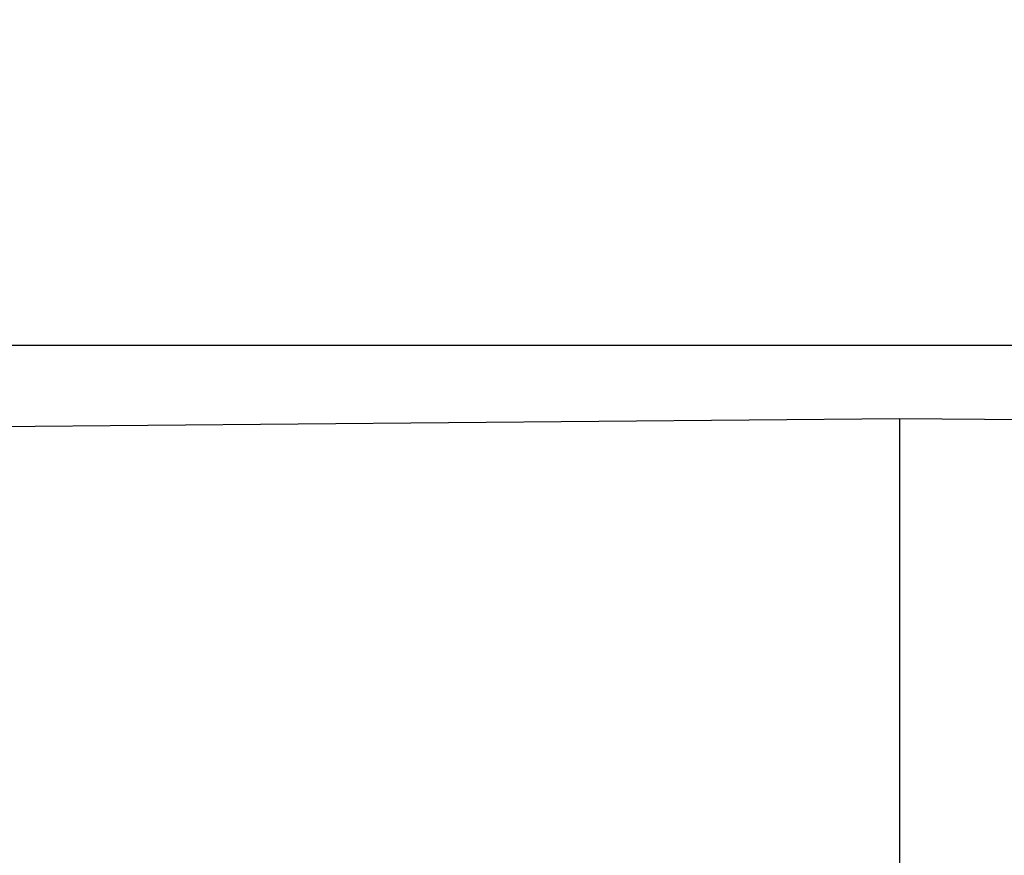
# Model space of a CAD drawing. Units: inches. Extents: x -14082 to 29, y -20 to 9946.
# Drawn here: x -13008 to -12983, y 9704 to 9725 of the extents above; entities that cross this region are included whole.
import ezdxf

# ---------------------------------------------------------------- set-up
doc = ezdxf.new("R2010")
doc.units = ezdxf.units.IN
doc.header["$MEASUREMENT"] = 0
doc.dimstyles.new('ISO-25', dxfattribs={"dimtxt": 2.5, "dimasz": 2.5, "dimexe": 1.25, "dimexo": 0.625, "dimtad": 1, "dimtxsty": 'Standard', "dimcen": 2.5, "dimadec": 0, "dimazin": 0, "dimtfac": 1, "dimtmove": 0, "dimatfit": 3, "dimfxl": 1, "dimarcsym": 0})

# ---------------------------------------------------------------- blocks, each defined once
blk = doc.blocks.new('_ArchTick')
at = {"color": 0, "linetype": 'ByBlock', "const_width": 0.15}
blk.add_lwpolyline([(-0.5, -0.5), (0.5, 0.5)], dxfattribs=at)
blk = doc.blocks.new('*D245')
at = {"color": 8, "lineweight": -2, "transparency": 16777216}
for p, q in [((-13073.752, 9702.427), (-13073.752, 9885.325)), ((-12898.752, 9702.427), (-12898.752, 9885.325)), ((-13073.752, 9884.075), (-13277.907, 9884.075)), ((-12898.752, 9884.075), (-13073.752, 9884.075))]:
    blk.add_line(p, q, dxfattribs=at)
at = {"layer": 'Defpoints', "color": 0, "transparency": 16777216}
for p in [(-13073.752, 9884.075), (-13073.752, 9701.802), (-12898.752, 9701.802)]:
    blk.add_point(p, dxfattribs=at)
at = {"color": 8, "lineweight": -2, "transparency": 16777216, "xscale": 20, "yscale": 20, "zscale": 20, "rotation": 180}
blk.add_blockref('_ArchTick', (-13073.752, 9884.075), dxfattribs=at)
at = {"color": 8, "lineweight": -2, "transparency": 16777216, "xscale": 20, "yscale": 20, "zscale": 20}
blk.add_blockref('_ArchTick', (-12898.752, 9884.075), dxfattribs=at)
at = {"color": 0, "transparency": 16777216, "insert": (-13185.83, 9899.7), "char_height": 30, "attachment_point": 5}
blk.add_mtext('160～190', dxfattribs=at)

msp = doc.modelspace()

# ---------------------------------------------------------------- linework, layer by layer
for p, q in [((-13036.693, 9716.801), (-12938.752, 9716.801)), ((-13019.624, 9714.603), (-12985.493, 9714.901)), ((-12985.493, 9714.901), (-12938.752, 9714.493)), ((-12985.493, 9714.901), (-12985.493, 9711.53)), ((-12985.493, 9711.53), (-12985.493, 9703.142))]:
    msp.add_line(p, q)

# ---------------------------------------------------------------- dimensions: what is measured, and where the dimension line sits
dim = msp.add_linear_dim(base=(-13073.752, 9884.075), p1=(-12898.752, 9701.802), p2=(-13073.752, 9701.802), text='160～190', dimstyle='ISO-25', override={"dimtxt": 30, "dimasz": 20, "dimblk1": 'ArchTick', "dimblk2": 'ArchTick', "dimsah": 1, "dimclrd": 8, "dimclre": 8})
dim.commit()
dim.dimension.update_dxf_attribs({"geometry": '*D245', "text_midpoint": (-13185.83, 9899.7)})

doc.saveas('drawing.dxf')
